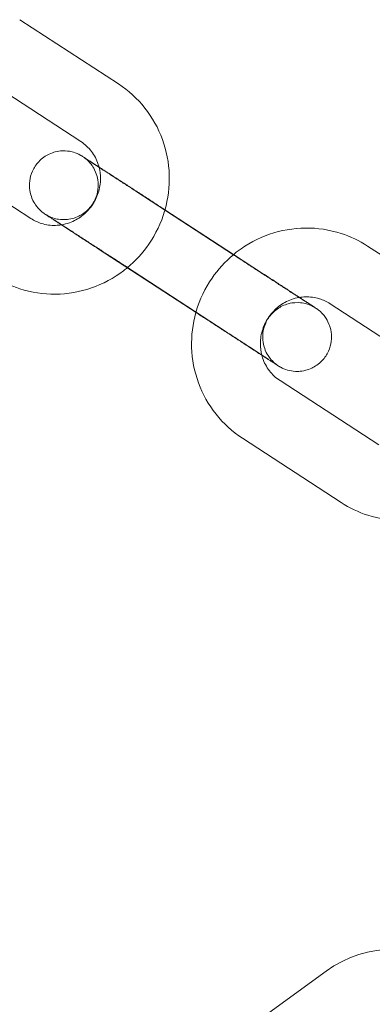
# Model space of a CAD drawing. Units: millimetres. Extents: x -4742 to 6962, y -10057 to 14851.
# Drawn here: x 186 to 217, y 11365 to 11451 of the extents above; entities that cross this region are included whole.
import ezdxf

# ---------------------------------------------------------------- set-up
doc = ezdxf.new("R2010")
doc.units = ezdxf.units.MM
doc.header["$MEASUREMENT"] = 0

msp = doc.modelspace()

# ---------------------------------------------------------------- linework, layer by layer
at = {"color": 0, "linetype": 'Continuous', "lineweight": 0}
for p, q in [((194.976, 11445.672), (186.367, 11451.276)), ((191.703, 11440.644), (183.094, 11446.247)), ((178.735, 11439.54), (187.343, 11433.936)), ((205.104, 11430.711), (196.496, 11436.315)), ((198.942, 11434.754), (199.036, 11434.693)), ((199.036, 11434.693), (205.024, 11430.796)), ((201.831, 11425.683), (193.222, 11431.286)), ((225.312, 11425.926), (216.703, 11431.53)), ((205.024, 11430.796), (207.551, 11429.151)), ((195.669, 11429.726), (204.278, 11424.122)), ((222.039, 11420.897), (213.43, 11426.501)), ((209.071, 11419.793), (217.679, 11414.19)), ((205.797, 11414.765), (214.406, 11409.161)), ((204.607, 11362.13), (213.101, 11368.302))]:
    msp.add_line(p, q, dxfattribs=at)
msp.add_arc((218.979, 11360.212), 10, 53.4576, 126, dxfattribs=at)
for points, knots in [([(194.976, 11445.672), (195.852, 11445.102), (196.635, 11444.389), (197.937, 11442.748), (198.455, 11441.821), (199.177, 11439.845), (199.378, 11438.795), (199.443, 11436.704), (199.313, 11435.663), (199.029, 11434.666)], [0.566912, 0.566912, 0.566912, 0.566912, 0.883297, 0.883297, 1.200462, 1.200462, 1.519534, 1.519534, 1.832668, 1.832668, 1.832668, 1.832668]), ([(191.703, 11440.644), (192.057, 11440.413), (192.372, 11440.121), (192.886, 11439.448), (193.086, 11439.067), (193.248, 11438.574), (193.273, 11438.488), (193.295, 11438.402)], [0.5669115, 0.5669115, 0.5669115, 0.5669115, 0.9022124, 0.9022124, 1.2334248, 1.2334248, 1.3018561, 1.3018561, 1.3018561, 1.3018561]), ([(193.288, 11438.426), (193.007, 11438.608), (192.762, 11438.767), (192.48, 11438.949), (192.41, 11438.994), (192.279, 11439.078), (192.219, 11439.117), (192.112, 11439.186), (192.064, 11439.217), (191.98, 11439.271), (191.943, 11439.294), (191.866, 11439.343), (191.846, 11439.356), (191.763, 11439.406), (191.747, 11439.416), (191.703, 11439.442), (191.692, 11439.448), (191.659, 11439.466), (191.634, 11439.48), (191.548, 11439.525), (191.501, 11439.551), (191.28, 11439.643), (191.193, 11439.696), (190.685, 11439.804), (190.483, 11439.854), (189.901, 11439.825), (189.706, 11439.804), (189.307, 11439.701), (189.132, 11439.643), (188.65, 11439.417), (188.317, 11439.2), (187.805, 11438.653), (187.614, 11438.368), (187.349, 11437.782), (187.273, 11437.486), (187.198, 11436.905), (187.213, 11436.634), (187.289, 11436.096), (187.366, 11435.876), (187.556, 11435.409), (187.661, 11435.255), (187.922, 11434.876), (188.012, 11434.797), (188.25, 11434.556), (188.293, 11434.532), (188.37, 11434.47), (188.392, 11434.453), (188.428, 11434.426), (188.442, 11434.416), (188.47, 11434.395), (188.482, 11434.387), (188.513, 11434.365), (188.526, 11434.356), (188.601, 11434.305), (188.645, 11434.276), (188.765, 11434.196), (188.816, 11434.163), (188.933, 11434.086), (188.999, 11434.042), (189.146, 11433.946), (189.227, 11433.893), (189.402, 11433.778), (189.496, 11433.717), (189.685, 11433.593), (189.779, 11433.532), (189.978, 11433.402), (190.083, 11433.333), (190.302, 11433.19), (190.416, 11433.115), (190.652, 11432.961), (190.773, 11432.882), (191.023, 11432.719), (191.151, 11432.636), (191.416, 11432.463), (191.552, 11432.374), (191.831, 11432.192), (191.974, 11432.099), (192.262, 11431.912), (192.408, 11431.817), (192.774, 11431.578), (192.997, 11431.433), (193.222, 11431.286)], [3.996828, 3.996828, 3.996828, 3.996828, 4.214752, 4.214752, 4.29542, 4.29542, 4.377038, 4.377038, 4.458552, 4.458552, 4.539013, 4.539013, 4.654583, 4.654583, 4.678306, 4.678306, 4.684489, 4.684489, 4.693837, 4.693837, 4.702179, 4.702179, 4.707476, 4.707476, 4.70979, 4.70979, 4.710664, 4.710664, 4.711218, 4.711218, 4.712054, 4.712054, 4.712677, 4.712677, 4.713295, 4.713295, 4.714038, 4.714038, 4.715102, 4.715102, 4.716954, 4.716954, 4.721051, 4.721051, 4.731073, 4.731073, 4.739397, 4.739397, 4.748466, 4.748466, 4.762228, 4.762228, 4.792591, 4.792591, 4.949571, 4.949571, 5.039729, 5.039729, 5.13139, 5.13139, 5.223125, 5.223125, 5.313433, 5.313433, 5.3935, 5.3935, 5.474624, 5.474624, 5.555757, 5.555757, 5.63585, 5.63585, 5.715501, 5.715501, 5.796191, 5.796191, 5.876884, 5.876884, 5.956545, 5.956545, 6.074408, 6.074408, 6.074408, 6.074408]), ([(195.669, 11429.726), (195.517, 11429.825), (195.364, 11429.924), (195.054, 11430.126), (194.898, 11430.228), (194.584, 11430.432), (194.426, 11430.535), (194.114, 11430.738), (193.959, 11430.838), (193.65, 11431.039), (193.497, 11431.139), (193.19, 11431.338), (193.037, 11431.438), (192.734, 11431.635), (192.584, 11431.732), (192.29, 11431.922), (192.147, 11432.016), (191.865, 11432.199), (191.726, 11432.289), (191.454, 11432.466), (191.319, 11432.553), (191.058, 11432.722), (190.931, 11432.804), (190.687, 11432.963), (190.569, 11433.039), (190.342, 11433.186), (190.233, 11433.257), (190.023, 11433.393), (189.921, 11433.459), (189.729, 11433.583), (189.638, 11433.642), (189.467, 11433.752), (189.387, 11433.804), (189.24, 11433.899), (189.172, 11433.943), (189.046, 11434.024), (188.989, 11434.061), (188.886, 11434.127), (188.84, 11434.156), (188.763, 11434.206), (188.731, 11434.226), (188.666, 11434.268), (188.625, 11434.292), (188.678, 11434.26), (188.687, 11434.255), (188.71, 11434.241), (188.719, 11434.236), (188.745, 11434.221), (188.764, 11434.21), (188.823, 11434.179), (188.855, 11434.161), (188.953, 11434.115), (188.998, 11434.093), (189.166, 11434.024), (189.255, 11433.968), (189.792, 11433.862), (189.997, 11433.818), (190.557, 11433.852), (190.751, 11433.875), (191.146, 11433.981), (191.321, 11434.04), (191.799, 11434.27), (192.129, 11434.488), (192.635, 11435.037), (192.824, 11435.322), (193.085, 11435.908), (193.159, 11436.204), (193.231, 11436.785), (193.214, 11437.055), (193.135, 11437.591), (193.057, 11437.811), (192.866, 11438.276), (192.761, 11438.429), (192.5, 11438.806), (192.41, 11438.883), (192.175, 11439.119), (192.134, 11439.143), (192.06, 11439.202), (192.04, 11439.217), (192.007, 11439.242), (191.995, 11439.251), (191.972, 11439.268), (191.963, 11439.274), (191.943, 11439.288), (191.936, 11439.293), (191.927, 11439.299), (191.925, 11439.301), (191.925, 11439.301)], [2.932815, 2.932815, 2.932815, 2.932815, 3.012229, 3.012229, 3.092671, 3.092671, 3.173114, 3.173114, 3.252527, 3.252527, 3.331943, 3.331943, 3.41239, 3.41239, 3.492839, 3.492839, 3.57226, 3.57226, 3.651637, 3.651637, 3.732049, 3.732049, 3.812465, 3.812465, 3.891855, 3.891855, 3.971081, 3.971081, 4.051347, 4.051347, 4.131628, 4.131628, 4.210888, 4.210888, 4.289256, 4.289256, 4.368724, 4.368724, 4.448282, 4.448282, 4.526812, 4.526812, 4.654356, 4.654356, 4.672211, 4.672211, 4.679717, 4.679717, 4.690065, 4.690065, 4.697859, 4.697859, 4.702441, 4.702441, 4.707706, 4.707706, 4.709843, 4.709843, 4.710694, 4.710694, 4.71124, 4.71124, 4.712067, 4.712067, 4.712689, 4.712689, 4.713307, 4.713307, 4.714054, 4.714054, 4.715128, 4.715128, 4.717003, 4.717003, 4.721174, 4.721174, 4.731266, 4.731266, 4.739273, 4.739273, 4.747632, 4.747632, 4.75931, 4.75931, 4.780557, 4.780557, 4.805664, 4.805664, 4.805664, 4.805664]), ([(191.925, 11439.301), (191.925, 11439.301), (191.927, 11439.299), (191.952, 11439.282), (192.017, 11439.239), (192.146, 11439.154), (192.191, 11439.124), (192.293, 11439.057), (192.35, 11439.02), (192.473, 11438.939), (192.54, 11438.895), (192.683, 11438.802), (192.759, 11438.752), (192.924, 11438.644), (193.014, 11438.585), (193.205, 11438.46), (193.306, 11438.394), (193.518, 11438.256), (193.628, 11438.184), (193.856, 11438.035), (193.973, 11437.959), (194.216, 11437.8), (194.341, 11437.718), (194.601, 11437.549), (194.735, 11437.462), (195.009, 11437.283), (195.15, 11437.191), (195.434, 11437.006), (195.577, 11436.913), (195.975, 11436.654), (196.233, 11436.486), (196.496, 11436.315)], [4.805664, 4.805664, 4.805664, 4.805664, 4.833598, 4.833598, 5.000799, 5.000799, 5.07533, 5.07533, 5.150712, 5.150712, 5.226057, 5.226057, 5.300509, 5.300509, 5.379379, 5.379379, 5.459253, 5.459253, 5.539117, 5.539117, 5.61796, 5.61796, 5.697269, 5.697269, 5.777601, 5.777601, 5.857929, 5.857929, 5.937228, 5.937228, 6.074408, 6.074408, 6.074408, 6.074408]), ([(193.295, 11438.402), (193.376, 11438.08), (193.417, 11437.746), (193.413, 11436.992), (193.346, 11436.571), (193.086, 11435.772), (192.896, 11435.394), (192.414, 11434.713), (192.122, 11434.41), (191.463, 11433.906), (191.096, 11433.706), (190.481, 11433.484), (190.244, 11433.422), (190.005, 11433.384)], [1.301856, 1.301856, 1.301856, 1.301856, 1.55581, 1.55581, 1.869751, 1.869751, 2.178436, 2.178436, 2.485779, 2.485779, 2.79571, 2.79571, 2.981439, 2.981439, 2.981439, 2.981439]), ([(198.942, 11434.754), (198.79, 11434.854), (198.636, 11434.954), (198.325, 11435.156), (198.168, 11435.258), (197.853, 11435.463), (197.695, 11435.566), (197.382, 11435.77), (197.226, 11435.871), (196.917, 11436.072), (196.763, 11436.172), (196.455, 11436.372), (196.301, 11436.472), (195.997, 11436.67), (195.847, 11436.767), (195.552, 11436.958), (195.408, 11437.052), (195.125, 11437.236), (194.986, 11437.326), (194.712, 11437.504), (194.577, 11437.591), (194.315, 11437.761), (194.187, 11437.844), (193.942, 11438.003), (193.823, 11438.08), (193.562, 11438.249), (193.421, 11438.34), (193.288, 11438.426)], [2.932815, 2.932815, 2.932815, 2.932815, 3.012371, 3.012371, 3.092958, 3.092958, 3.173547, 3.173547, 3.253103, 3.253103, 3.332656, 3.332656, 3.41324, 3.41324, 3.493821, 3.493821, 3.57337, 3.57337, 3.652962, 3.652962, 3.733582, 3.733582, 3.814197, 3.814197, 3.893776, 3.893776, 3.996828, 3.996828, 3.996828, 3.996828]), ([(199.029, 11434.666), (199.021, 11434.64), (199.014, 11434.614), (198.704, 11433.562), (198.239, 11432.584), (197.104, 11430.933), (196.469, 11430.237), (195.75, 11429.641)], [1.8326682, 1.8326682, 1.8326682, 1.8326682, 1.8408368, 1.8408368, 2.1638206, 2.1638206, 2.4458131, 2.4458131, 2.4458131, 2.4458131]), ([(190.005, 11433.384), (189.838, 11433.356), (189.669, 11433.34), (189.082, 11433.323), (188.666, 11433.379), (187.943, 11433.602), (187.63, 11433.749), (187.343, 11433.936)], [2.9814386, 2.9814386, 2.9814386, 2.9814386, 3.1118865, 3.1118865, 3.4367898, 3.4367898, 3.7085042, 3.7085042, 3.7085042, 3.7085042]), ([(205.002, 11430.778), (205.115, 11430.872), (205.23, 11430.964), (206.196, 11431.7), (207.149, 11432.212), (209.161, 11432.907), (210.22, 11433.092), (212.334, 11433.114), (213.389, 11432.955), (215.206, 11432.368), (215.986, 11431.997), (216.703, 11431.53)], [5.584561, 5.584561, 5.584561, 5.584561, 5.628924, 5.628924, 5.951621, 5.951621, 6.272439, 6.272439, 6.591004, 6.591004, 6.850097, 6.850097, 6.850097, 6.850097]), ([(201.737, 11425.744), (201.747, 11425.779), (201.757, 11425.814), (202.069, 11426.875), (202.535, 11427.853), (203.664, 11429.496), (204.292, 11430.186), (205.002, 11430.778)], [4.9714153, 4.9714153, 4.9714153, 4.9714153, 4.9824294, 4.9824294, 5.3054132, 5.3054132, 5.5845607, 5.5845607, 5.5845607, 5.5845607]), ([(205.104, 11430.711), (205.256, 11430.612), (205.409, 11430.513), (205.719, 11430.311), (205.876, 11430.209), (206.19, 11430.005), (206.347, 11429.903), (206.66, 11429.7), (206.814, 11429.599), (207.123, 11429.398), (207.277, 11429.298), (207.583, 11429.099), (207.737, 11428.999), (208.04, 11428.803), (208.19, 11428.705), (208.483, 11428.515), (208.627, 11428.421), (208.909, 11428.238), (209.047, 11428.148), (209.32, 11427.971), (209.454, 11427.884), (209.715, 11427.715), (209.842, 11427.633), (210.087, 11427.474), (210.205, 11427.398), (210.431, 11427.251), (210.541, 11427.18), (210.751, 11427.044), (210.852, 11426.979), (211.045, 11426.854), (211.136, 11426.795), (211.306, 11426.685), (211.386, 11426.633), (211.534, 11426.538), (211.602, 11426.494), (211.727, 11426.413), (211.785, 11426.376), (211.888, 11426.31), (211.933, 11426.281), (212.01, 11426.231), (212.043, 11426.211), (212.097, 11426.176), (212.118, 11426.163), (212.118, 11426.163)], [6.074408, 6.074408, 6.074408, 6.074408, 6.153821, 6.153821, 6.234264, 6.234264, 6.314706, 6.314706, 6.394119, 6.394119, 6.473536, 6.473536, 6.553983, 6.553983, 6.634432, 6.634432, 6.713853, 6.713853, 6.79323, 6.79323, 6.873641, 6.873641, 6.954057, 6.954057, 7.033448, 7.033448, 7.112674, 7.112674, 7.19294, 7.19294, 7.273221, 7.273221, 7.352481, 7.352481, 7.430849, 7.430849, 7.510316, 7.510316, 7.589874, 7.589874, 7.668405, 7.668405, 7.760706, 7.760706, 7.760706, 7.760706]), ([(195.75, 11429.641), (195.644, 11429.553), (195.536, 11429.468), (194.578, 11428.737), (193.625, 11428.225), (191.612, 11427.53), (190.553, 11427.346), (188.439, 11427.323), (187.385, 11427.482), (185.568, 11428.069), (184.788, 11428.44), (184.07, 11428.907)], [2.445813, 2.445813, 2.445813, 2.445813, 2.487331, 2.487331, 2.810028, 2.810028, 3.130846, 3.130846, 3.449411, 3.449411, 3.708504, 3.708504, 3.708504, 3.708504]), ([(210.768, 11427.053), (210.5, 11427.228), (210.201, 11427.424), (209.751, 11427.718), (209.623, 11427.801), (209.358, 11427.974), (209.221, 11428.063), (208.942, 11428.245), (208.8, 11428.338), (208.511, 11428.525), (208.366, 11428.62), (208, 11428.859), (207.777, 11429.004), (207.551, 11429.151)], [8.5689203, 8.5689203, 8.5689203, 8.5689203, 8.7774424, 8.7774424, 8.857094, 8.857094, 8.9377836, 8.9377836, 9.0184769, 9.0184769, 9.0981381, 9.0981381, 9.2160002, 9.2160002, 9.2160002, 9.2160002]), ([(201.831, 11425.683), (201.984, 11425.583), (202.137, 11425.483), (202.448, 11425.281), (202.605, 11425.179), (202.92, 11424.974), (203.078, 11424.871), (203.392, 11424.667), (203.547, 11424.566), (203.857, 11424.365), (204.011, 11424.265), (204.319, 11424.065), (204.473, 11423.965), (204.777, 11423.767), (204.927, 11423.67), (205.221, 11423.479), (205.365, 11423.385), (205.649, 11423.201), (205.788, 11423.111), (206.062, 11422.933), (206.196, 11422.846), (206.458, 11422.676), (206.586, 11422.593), (206.832, 11422.434), (206.95, 11422.357), (207.178, 11422.209), (207.288, 11422.138), (207.501, 11422.001), (207.603, 11421.935), (207.797, 11421.809), (207.889, 11421.749), (208.062, 11421.638), (208.142, 11421.586), (208.293, 11421.488), (208.364, 11421.443), (208.494, 11421.359), (208.554, 11421.32), (208.662, 11421.251), (208.71, 11421.22), (208.794, 11421.166), (208.83, 11421.143), (208.907, 11421.094), (208.927, 11421.081), (209.011, 11421.031), (209.027, 11421.021), (209.071, 11420.996), (209.081, 11420.989), (209.115, 11420.971), (209.14, 11420.957), (209.226, 11420.912), (209.273, 11420.886), (209.493, 11420.795), (209.581, 11420.741), (210.088, 11420.633), (210.29, 11420.583), (210.873, 11420.612), (211.067, 11420.633), (211.467, 11420.736), (211.642, 11420.794), (212.124, 11421.02), (212.456, 11421.237), (212.969, 11421.784), (213.159, 11422.069), (213.424, 11422.655), (213.5, 11422.951), (213.576, 11423.532), (213.561, 11423.803), (213.484, 11424.341), (213.407, 11424.561), (213.217, 11425.028), (213.113, 11425.182), (212.852, 11425.561), (212.762, 11425.64), (212.523, 11425.881), (212.481, 11425.905), (212.403, 11425.967), (212.382, 11425.984), (212.345, 11426.011), (212.332, 11426.021), (212.303, 11426.042), (212.292, 11426.05), (212.26, 11426.072), (212.247, 11426.081), (212.173, 11426.132), (212.128, 11426.161), (212.008, 11426.241), (211.957, 11426.274), (211.841, 11426.351), (211.775, 11426.395), (211.627, 11426.491), (211.546, 11426.544), (211.371, 11426.659), (211.278, 11426.72), (211.051, 11426.869), (210.914, 11426.958), (210.768, 11427.053)], [6.074408, 6.074408, 6.074408, 6.074408, 6.153963, 6.153963, 6.234551, 6.234551, 6.315139, 6.315139, 6.394696, 6.394696, 6.474249, 6.474249, 6.554832, 6.554832, 6.635414, 6.635414, 6.714963, 6.714963, 6.794555, 6.794555, 6.875175, 6.875175, 6.955789, 6.955789, 7.035369, 7.035369, 7.115115, 7.115115, 7.195882, 7.195882, 7.276634, 7.276634, 7.356345, 7.356345, 7.437013, 7.437013, 7.518631, 7.518631, 7.600145, 7.600145, 7.680605, 7.680605, 7.796176, 7.796176, 7.819899, 7.819899, 7.826081, 7.826081, 7.83543, 7.83543, 7.843771, 7.843771, 7.849069, 7.849069, 7.851383, 7.851383, 7.852257, 7.852257, 7.852811, 7.852811, 7.853647, 7.853647, 7.85427, 7.85427, 7.854888, 7.854888, 7.85563, 7.85563, 7.856695, 7.856695, 7.858547, 7.858547, 7.862643, 7.862643, 7.872666, 7.872666, 7.88099, 7.88099, 7.890059, 7.890059, 7.903821, 7.903821, 7.934184, 7.934184, 8.091164, 8.091164, 8.181322, 8.181322, 8.272983, 8.272983, 8.364718, 8.364718, 8.455026, 8.455026, 8.56892, 8.56892, 8.56892, 8.56892]), ([(212.118, 11426.163), (212.118, 11426.163), (212.115, 11426.165), (212.096, 11426.177), (212.087, 11426.182), (212.063, 11426.196), (212.055, 11426.201), (212.029, 11426.216), (212.01, 11426.227), (211.95, 11426.258), (211.918, 11426.276), (211.821, 11426.323), (211.775, 11426.344), (211.608, 11426.413), (211.519, 11426.469), (210.981, 11426.575), (210.777, 11426.619), (210.217, 11426.585), (210.023, 11426.562), (209.627, 11426.456), (209.453, 11426.397), (208.974, 11426.167), (208.644, 11425.949), (208.138, 11425.4), (207.95, 11425.115), (207.689, 11424.529), (207.615, 11424.233), (207.543, 11423.652), (207.559, 11423.382), (207.638, 11422.846), (207.716, 11422.626), (207.908, 11422.161), (208.013, 11422.008), (208.274, 11421.631), (208.363, 11421.554), (208.598, 11421.318), (208.64, 11421.294), (208.713, 11421.235), (208.734, 11421.22), (208.767, 11421.195), (208.779, 11421.186), (208.802, 11421.169), (208.811, 11421.163), (208.831, 11421.149), (208.837, 11421.144), (208.853, 11421.134), (208.85, 11421.136), (208.822, 11421.155), (208.757, 11421.198), (208.628, 11421.283), (208.582, 11421.313), (208.48, 11421.38), (208.424, 11421.417), (208.3, 11421.498), (208.233, 11421.542), (208.091, 11421.635), (208.015, 11421.685), (207.85, 11421.793), (207.76, 11421.852), (207.568, 11421.977), (207.467, 11422.043), (207.256, 11422.181), (207.146, 11422.253), (206.918, 11422.402), (206.801, 11422.478), (206.558, 11422.637), (206.432, 11422.719), (206.173, 11422.888), (206.039, 11422.975), (205.764, 11423.154), (205.624, 11423.246), (205.34, 11423.431), (205.196, 11423.524), (204.798, 11423.783), (204.54, 11423.952), (204.278, 11424.122)], [7.760706, 7.760706, 7.760706, 7.760706, 7.795948, 7.795948, 7.813803, 7.813803, 7.82131, 7.82131, 7.831657, 7.831657, 7.839452, 7.839452, 7.844034, 7.844034, 7.849299, 7.849299, 7.851436, 7.851436, 7.852287, 7.852287, 7.852832, 7.852832, 7.85366, 7.85366, 7.854281, 7.854281, 7.8549, 7.8549, 7.855647, 7.855647, 7.856721, 7.856721, 7.858596, 7.858596, 7.862767, 7.862767, 7.872858, 7.872858, 7.880866, 7.880866, 7.889224, 7.889224, 7.900903, 7.900903, 7.92215, 7.92215, 7.975191, 7.975191, 8.142392, 8.142392, 8.216922, 8.216922, 8.292304, 8.292304, 8.36765, 8.36765, 8.442102, 8.442102, 8.520971, 8.520971, 8.600845, 8.600845, 8.680709, 8.680709, 8.759553, 8.759553, 8.838862, 8.838862, 8.919194, 8.919194, 8.999521, 8.999521, 9.07882, 9.07882, 9.216, 9.216, 9.216, 9.216]), ([(207.485, 11422.011), (207.4, 11422.339), (207.356, 11422.682), (207.36, 11423.445), (207.428, 11423.866), (207.687, 11424.665), (207.877, 11425.043), (208.36, 11425.724), (208.652, 11426.027), (209.311, 11426.531), (209.678, 11426.731), (210.285, 11426.95), (210.513, 11427.01), (210.743, 11427.049)], [4.436896, 4.436896, 4.436896, 4.436896, 4.697403, 4.697403, 5.011343, 5.011343, 5.320028, 5.320028, 5.627372, 5.627372, 5.937303, 5.937303, 6.116462, 6.116462, 6.116462, 6.116462]), ([(210.743, 11427.049), (210.919, 11427.079), (211.096, 11427.097), (211.692, 11427.114), (212.108, 11427.058), (212.83, 11426.835), (213.143, 11426.688), (213.43, 11426.501)], [6.1164617, 6.1164617, 6.1164617, 6.1164617, 6.2534792, 6.2534792, 6.5783824, 6.5783824, 6.8500968, 6.8500968, 6.8500968, 6.8500968]), ([(205.797, 11414.765), (204.921, 11415.335), (204.138, 11416.049), (202.836, 11417.689), (202.318, 11418.616), (201.597, 11420.592), (201.396, 11421.642), (201.331, 11423.724), (201.458, 11424.755), (201.737, 11425.744)], [3.708504, 3.708504, 3.708504, 3.708504, 4.02489, 4.02489, 4.342054, 4.342054, 4.661127, 4.661127, 4.971415, 4.971415, 4.971415, 4.971415]), ([(209.071, 11419.793), (208.716, 11420.024), (208.402, 11420.316), (207.888, 11420.989), (207.687, 11421.37), (207.528, 11421.855), (207.506, 11421.933), (207.485, 11422.011)], [3.7085042, 3.7085042, 3.7085042, 3.7085042, 4.043805, 4.043805, 4.3750175, 4.3750175, 4.4368964, 4.4368964, 4.4368964, 4.4368964]), ([(226.086, 11409.895), (225.98, 11409.807), (225.872, 11409.722), (224.914, 11408.99), (223.961, 11408.479), (221.948, 11407.784), (220.889, 11407.599), (218.775, 11407.576), (217.721, 11407.736), (215.904, 11408.323), (215.124, 11408.694), (214.406, 11409.161)], [2.445813, 2.445813, 2.445813, 2.445813, 2.487331, 2.487331, 2.810028, 2.810028, 3.130846, 3.130846, 3.449411, 3.449411, 3.708504, 3.708504, 3.708504, 3.708504])]:
    msp.add_open_spline(points, degree=3, knots=knots, dxfattribs=at)

doc.saveas('drawing.dxf')
